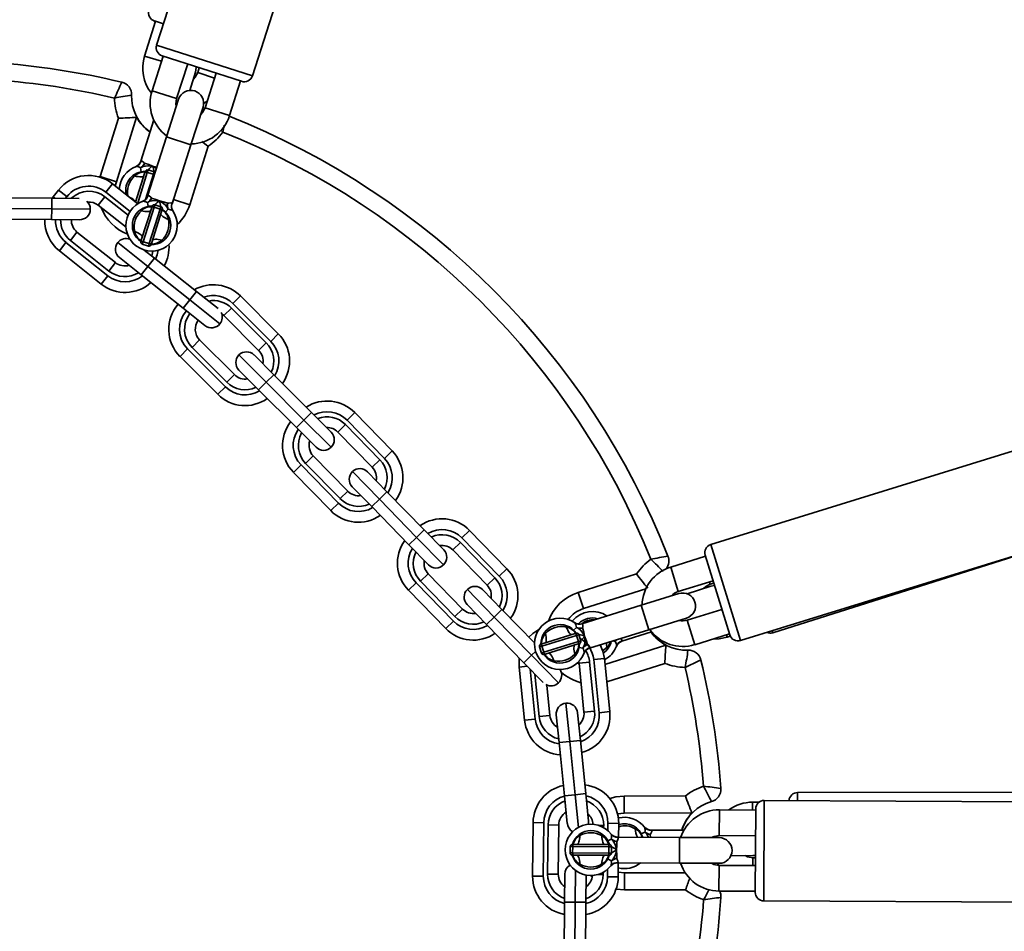
# Model space of a CAD drawing. Units: millimetres. Extents: x -7787 to 5608, y -3372 to 15471.
# Drawn here: x 2535 to 2765, y 6221 to 6434 of the extents above; entities that cross this region are included whole.
import ezdxf

# ---------------------------------------------------------------- set-up
doc = ezdxf.new("R2010")
doc.units = ezdxf.units.MM
doc.layers.add('Toestel 2D', color=7, linetype='Continuous', lineweight=20)

# ---------------------------------------------------------------- blocks, each defined once
blk = doc.blocks.new('SPK-16585')
at = {"layer": 'Toestel 2D', "linetype": 'Continuous', "lineweight": 35}
for p, q in [((2590.56, 6502.71), (2566.74, 6428.44)), ((2589.12, 6421.26), (2612.94, 6495.54)), ((2566.47, 6433.99), (2563.92, 6425.88)), ((2568.33, 6433.41), (2566.23, 6434.07)), ((2566.74, 6428.44), (2589.12, 6421.26)), ((2567.88, 6424.64), (2563.92, 6425.88)), ((2568.27, 6425.85), (2565.68, 6417.75)), ((2586.6, 6419.97), (2568.03, 6425.92)), ((2571.39, 6415.92), (2573.99, 6424.02)), ((2574.5, 6417.84), (2575.85, 6422.14)), ((2576.69, 6423.15), (2576.33, 6421.99)), ((2576.33, 6421.99), (2580.29, 6420.74)), ((2580.65, 6421.88), (2578.06, 6413.78)), ((2583.77, 6411.95), (2586.36, 6420.05)), ((2571.39, 6415.92), (2565.68, 6417.75)), ((2571.87, 6415.77), (2569.04, 6406.96)), ((2577.72, 6414.8), (2578.55, 6415.34)), ((2574.75, 6405.13), (2577.58, 6413.94)), ((2578.06, 6413.78), (2583.77, 6411.95)), ((2553.53, 6397.7), (2557.82, 6411.34)), ((2562.06, 6411.6), (2557.32, 6396.51)), ((2566.05, 6410.97), (2563.01, 6401.27)), ((2569.04, 6406.96), (2564.61, 6393.15)), ((2569.04, 6406.96), (2574.75, 6405.13)), ((2570.33, 6391.32), (2574.75, 6405.13)), ((2578.75, 6404.77), (2574.46, 6391.13)), ((2561.91, 6400.04), (2561.83, 6400.01)), ((2561.83, 6391.69), (2564.01, 6398.63)), ((2564.55, 6398.69), (2562.23, 6391.27)), ((2563.57, 6400.05), (2562.99, 6399.74)), ((2563.16, 6398.84), (2562.99, 6399.74)), ((2564.01, 6398.63), (2564.1, 6398.91)), ((2564.13, 6392.34), (2565.99, 6398.24)), ((2564.73, 6399.24), (2564.55, 6398.69)), ((2565.99, 6398.24), (2564.55, 6398.69)), ((2566.16, 6398.79), (2564.73, 6399.24)), ((2565.8, 6400.14), (2566.78, 6399.92)), ((2565.99, 6398.24), (2566.16, 6398.79)), ((2553.53, 6397.7), (2557.32, 6396.51)), ((2554.89, 6394.05), (2556.44, 6396.01)), ((2556.44, 6396.01), (2562.32, 6391.33)), ((2557.32, 6396.51), (2557.08, 6395.5)), ((2570.68, 6392.32), (2572.13, 6396.95)), ((2542.55, 6393), (2543.8, 6394.56)), ((2545.75, 6393.01), (2543.8, 6394.56)), ((2560.53, 6389.56), (2554.89, 6394.05)), ((2529.74, 6392.77), (2542.24, 6392.66)), ((2542.22, 6390.16), (2542.24, 6392.66)), ((2542.24, 6392.66), (2548.62, 6392.6)), ((2542.3, 6392.66), (2542.55, 6393)), ((2542.98, 6392.65), (2542.55, 6393)), ((2545.75, 6393.01), (2545.45, 6392.63)), ((2554.66, 6392.96), (2553.1, 6391)), ((2559.58, 6385.85), (2553.1, 6391)), ((2554.66, 6392.96), (2560.05, 6388.67)), ((2563.51, 6391.92), (2563.43, 6391.89)), ((2565.17, 6391.92), (2564.59, 6391.61)), ((2564.75, 6390.71), (2564.59, 6391.61)), ((2566.32, 6391.1), (2566.14, 6390.56)), ((2567.75, 6390.65), (2566.32, 6391.1)), ((2570.29, 6391.41), (2570.32, 6391.32)), ((2570.44, 6391.68), (2570.68, 6392.32)), ((2574.46, 6391.13), (2570.68, 6392.32)), ((2542.22, 6390.16), (2529.72, 6390.27)), ((2542.19, 6387.66), (2542.22, 6390.16)), ((2551.22, 6390.08), (2542.22, 6390.16)), ((2563.14, 6382.83), (2565.6, 6390.51)), ((2566.14, 6390.56), (2563.55, 6382.47)), ((2564.98, 6382.02), (2567.57, 6390.1)), ((2567.98, 6389.74), (2565.52, 6382.07)), ((2565.6, 6390.51), (2565.69, 6390.78)), ((2567.57, 6390.1), (2566.14, 6390.56)), ((2567.57, 6390.1), (2567.75, 6390.65)), ((2568.07, 6390.02), (2567.98, 6389.74)), ((2568.79, 6389.42), (2569.45, 6390.05)), ((2569.45, 6390.05), (2569.15, 6390.65)), ((2570.54, 6389.63), (2570.51, 6389.68)), ((2542.19, 6387.66), (2529.69, 6387.77)), ((2548.69, 6387.6), (2542.19, 6387.66)), ((2548.12, 6384.74), (2546.57, 6382.78)), ((2548.12, 6384.74), (2557.12, 6377.58)), ((2544, 6380.35), (2545.55, 6382.31)), ((2545.55, 6382.31), (2555.34, 6374.53)), ((2555.57, 6375.62), (2546.57, 6382.78)), ((2564.7, 6376.67), (2557.66, 6382.27)), ((2563.05, 6382.55), (2563.14, 6382.83)), ((2563.55, 6382.47), (2563.38, 6381.93)), ((2563.38, 6381.93), (2564.8, 6381.47)), ((2564.98, 6382.02), (2563.55, 6382.47)), ((2564.8, 6381.47), (2564.98, 6382.02)), ((2565.52, 6382.07), (2565.43, 6381.79)), ((2553.78, 6372.57), (2544, 6380.35)), ((2563.86, 6380.53), (2566.26, 6378.62)), ((2557.12, 6377.58), (2555.57, 6375.62)), ((2563.15, 6374.71), (2558.06, 6378.76)), ((2564.7, 6376.67), (2566.26, 6378.62)), ((2566.26, 6378.62), (2576.04, 6370.85)), ((2563.15, 6374.71), (2564.7, 6376.67)), ((2574.49, 6368.89), (2564.7, 6376.67)), ((2553.78, 6372.57), (2555.34, 6374.53)), ((2572.93, 6366.93), (2563.15, 6374.71)), ((2574.49, 6368.89), (2576.04, 6370.85)), ((2576.04, 6370.85), (2581.09, 6366.83)), ((2572.93, 6366.93), (2574.49, 6368.89)), ((2581.53, 6363.29), (2574.49, 6368.89)), ((2584.58, 6368.02), (2586.35, 6369.79)), ((2593.41, 6359.18), (2584.58, 6368.02)), ((2586.35, 6369.79), (2595.18, 6360.95)), ((2578.02, 6362.89), (2572.93, 6366.93)), ((2584.22, 6366.96), (2582.45, 6365.2)), ((2584.22, 6366.96), (2592.35, 6358.83)), ((2582.45, 6365.2), (2581.95, 6365.61)), ((2590.58, 6357.06), (2582.45, 6365.2)), ((2576.79, 6359.54), (2575.03, 6357.78)), ((2576.79, 6359.54), (2584.92, 6351.41)), ((2592.35, 6358.83), (2590.58, 6357.06)), ((2593.41, 6359.18), (2595.18, 6360.95)), ((2572.2, 6355.66), (2573.96, 6357.42)), ((2573.96, 6357.42), (2582.8, 6348.58)), ((2583.15, 6349.64), (2575.03, 6357.78)), ((2581.03, 6346.81), (2572.2, 6355.66)), ((2592.34, 6349.64), (2585.98, 6356)), ((2589.52, 6356), (2594.11, 6351.4)), ((2590.58, 6347.87), (2585.98, 6352.47)), ((2584.92, 6351.41), (2583.15, 6349.64)), ((2590.58, 6347.87), (2592.34, 6349.64)), ((2592.34, 6349.64), (2594.11, 6351.4)), ((2601.18, 6340.79), (2592.34, 6349.64)), ((2594.11, 6351.4), (2602.95, 6342.56)), ((2581.03, 6346.81), (2582.8, 6348.58)), ((2599.41, 6339.02), (2590.58, 6347.87)), ((2599.41, 6339.02), (2601.18, 6340.79)), ((2601.18, 6340.79), (2602.95, 6342.56)), ((2607.54, 6334.42), (2601.18, 6340.79)), ((2602.95, 6342.56), (2607.54, 6337.96)), ((2611.24, 6340.79), (2613.03, 6342.54)), ((2619.97, 6331.84), (2611.24, 6340.79)), ((2613.03, 6342.54), (2621.76, 6333.59)), ((2604, 6334.43), (2599.41, 6339.02)), ((2610.87, 6339.73), (2609.08, 6337.99)), ((2610.87, 6339.73), (2618.9, 6331.5)), ((2617.11, 6329.76), (2609.08, 6337.99)), ((2619.97, 6331.84), (2621.76, 6333.59)), ((2770.76, 6334.79), (2696.25, 6311.7)), ((2603.36, 6332.4), (2601.57, 6330.66)), ((2603.36, 6332.4), (2611.39, 6324.17)), ((2618.9, 6331.5), (2617.11, 6329.76)), ((2598.71, 6328.57), (2600.5, 6330.32)), ((2600.5, 6330.32), (2609.23, 6321.37)), ((2609.6, 6322.43), (2601.57, 6330.66)), ((2607.44, 6319.62), (2598.71, 6328.57)), ((2618.79, 6322.31), (2612.5, 6328.75)), ((2616.04, 6328.71), (2620.58, 6324.05)), ((2617, 6320.56), (2612.46, 6325.22)), ((2611.39, 6324.17), (2609.6, 6322.43)), ((2617, 6320.56), (2618.79, 6322.31)), ((2618.79, 6322.31), (2620.58, 6324.05)), ((2627.51, 6313.36), (2618.79, 6322.31)), ((2620.58, 6324.05), (2629.3, 6315.11)), ((2607.44, 6319.62), (2609.23, 6321.37)), ((2625.72, 6311.61), (2617, 6320.56)), ((2627.51, 6313.36), (2629.3, 6315.11)), ((2629.3, 6315.11), (2633.84, 6310.45)), ((2625.72, 6311.61), (2627.51, 6313.36)), ((2633.8, 6306.92), (2627.51, 6313.36)), ((2638.1, 6313.24), (2639.89, 6314.99)), ((2646.83, 6304.29), (2638.1, 6313.24)), ((2639.89, 6314.99), (2648.62, 6306.04)), ((2710.76, 6291.07), (2785.12, 6314.61)), ((2630.26, 6306.96), (2625.72, 6311.61)), ((2637.74, 6312.19), (2635.95, 6310.44)), ((2643.98, 6302.21), (2635.95, 6310.44)), ((2637.74, 6312.19), (2645.77, 6303.95)), ((2696.25, 6311.7), (2703.21, 6289.25)), ((2703.21, 6289.25), (2777.72, 6312.34)), ((2695.01, 6308.96), (2686.89, 6306.44)), ((2700.71, 6290.57), (2694.94, 6309.2)), ((2646.83, 6304.29), (2648.62, 6306.04)), ((2688.67, 6300.71), (2686.89, 6306.44)), ((2630.22, 6304.86), (2628.43, 6303.11)), ((2630.22, 6304.86), (2638.25, 6296.62)), ((2645.77, 6303.95), (2643.98, 6302.21)), ((2665.29, 6300.51), (2678.92, 6304.82)), ((2625.57, 6301.03), (2627.36, 6302.77)), ((2627.36, 6302.77), (2636.09, 6293.82)), ((2636.46, 6294.88), (2628.43, 6303.11)), ((2681.08, 6301.34), (2666.49, 6296.72)), ((2688.67, 6300.71), (2696.79, 6303.23)), ((2696.29, 6301.96), (2690.71, 6300.19)), ((2696.14, 6302.44), (2695.97, 6302.97)), ((2696.14, 6302.44), (2696.95, 6302.7)), ((2697.13, 6302.1), (2696.29, 6301.96)), ((2634.3, 6292.08), (2625.57, 6301.03)), ((2645.65, 6294.76), (2639.37, 6301.21)), ((2642.9, 6301.16), (2647.44, 6296.51)), ((2665.29, 6300.51), (2666.49, 6296.72)), ((2688.82, 6300.23), (2679.98, 6297.49)), ((2638.25, 6296.62), (2636.46, 6294.88)), ((2643.86, 6293.02), (2639.32, 6297.67)), ((2679.98, 6297.49), (2666.13, 6293.2)), ((2679.98, 6297.49), (2681.76, 6291.76)), ((2643.86, 6293.02), (2645.65, 6294.76)), ((2645.65, 6294.76), (2647.44, 6296.51)), ((2654.38, 6285.81), (2645.65, 6294.76)), ((2647.44, 6296.51), (2655.05, 6288.7)), ((2671.93, 6295.04), (2671.97, 6295.01)), ((2671.96, 6295.02), (2671.94, 6295.03)), ((2681.76, 6291.76), (2690.59, 6294.5)), ((2698.86, 6296.54), (2690.74, 6294.02)), ((2698.64, 6296.47), (2698.84, 6296.59)), ((2634.3, 6292.08), (2636.09, 6293.82)), ((2652.59, 6284.07), (2643.86, 6293.02)), ((2664.21, 6291.69), (2664.85, 6292.34)), ((2664.49, 6293.4), (2664.42, 6293.45)), ((2665.44, 6292.04), (2664.85, 6292.34)), ((2689.1, 6294.04), (2689.14, 6293.91)), ((2690.74, 6294.02), (2692.52, 6288.29)), ((2664.88, 6290.46), (2656.77, 6287.95)), ((2656.83, 6288.49), (2664.53, 6290.87)), ((2664.53, 6290.87), (2664.8, 6290.96)), ((2665.43, 6290.63), (2664.88, 6290.46)), ((2665.32, 6289.03), (2664.88, 6290.46)), ((2665.87, 6289.2), (2665.43, 6290.63)), ((2667.9, 6287.47), (2681.76, 6291.76)), ((2675.46, 6289.08), (2682.41, 6291.28)), ((2692.52, 6288.29), (2700.63, 6290.81)), ((2699.9, 6290.58), (2700.07, 6290.05)), ((2700.07, 6290.05), (2700.82, 6290.28)), ((2710.61, 6291.54), (2710.76, 6291.07)), ((2656.77, 6287.95), (2656.22, 6287.78)), ((2656.22, 6287.78), (2656.67, 6286.34)), ((2656.55, 6288.4), (2656.83, 6288.49)), ((2657.22, 6286.51), (2656.77, 6287.95)), ((2657.22, 6286.51), (2665.32, 6289.03)), ((2665.27, 6288.49), (2657.57, 6286.1)), ((2665.54, 6288.57), (2665.27, 6288.49)), ((2665.32, 6289.03), (2665.87, 6289.2)), ((2665.47, 6287.63), (2666.37, 6287.46)), ((2666.37, 6287.46), (2666.68, 6288.04)), ((2667.96, 6287.55), (2667.9, 6287.47)), ((2671.52, 6283.63), (2685.79, 6288.15)), ((2673.36, 6289.16), (2673.92, 6289.06)), ((2673.92, 6289.06), (2674.28, 6289.44)), ((2673.92, 6289.06), (2674.1, 6289.39)), ((2674.21, 6287.92), (2674.23, 6287.98)), ((2675.51, 6289.16), (2675.46, 6289.08)), ((2652.59, 6284.07), (2654.38, 6285.81)), ((2654.38, 6285.81), (2655.31, 6286.72)), ((2660.66, 6279.37), (2654.38, 6285.81)), ((2656.67, 6286.34), (2657.22, 6286.51)), ((2657.57, 6286.1), (2657.29, 6286.01)), ((2666.64, 6286.32), (2666.67, 6286.38)), ((2653.38, 6283.25), (2651.48, 6283.06)), ((2652.74, 6270.62), (2651.48, 6283.06)), ((2657.09, 6279.45), (2652.59, 6284.07)), ((2665.05, 6284.02), (2665.48, 6283.78)), ((2665.46, 6283.98), (2665.4, 6284.35)), ((2665.46, 6283.98), (2667.95, 6284.23)), ((2666.62, 6272.53), (2665.46, 6283.98)), ((2667.95, 6284.23), (2669.11, 6272.79)), ((2671.38, 6285.08), (2668.89, 6284.83)), ((2670.15, 6272.39), (2668.89, 6284.83)), ((2671.38, 6285.08), (2672.64, 6272.64)), ((2685.54, 6283.91), (2671.93, 6279.6)), ((2654.04, 6282.58), (2655.23, 6270.87)), ((2656.18, 6271.47), (2655.16, 6281.43)), ((2657.94, 6278.86), (2658.66, 6271.73)), ((2663.3, 6265.66), (2662.39, 6274.62)), ((2656.18, 6271.47), (2658.66, 6271.73)), ((2660.81, 6265.41), (2660.16, 6271.88)), ((2665.13, 6272.38), (2665.79, 6265.92)), ((2666.62, 6272.53), (2669.11, 6272.79)), ((2672.64, 6272.64), (2670.15, 6272.39)), ((2655.23, 6270.87), (2652.74, 6270.62)), ((2663.3, 6265.66), (2660.81, 6265.41)), ((2662.08, 6252.97), (2660.81, 6265.41)), ((2665.79, 6265.92), (2663.3, 6265.66)), ((2664.56, 6253.23), (2663.3, 6265.66)), ((2665.79, 6265.92), (2667.05, 6253.48)), ((2664.56, 6253.23), (2662.08, 6252.97)), ((2662.73, 6246.51), (2662.08, 6252.97)), ((2667.05, 6253.48), (2664.56, 6253.23)), ((2665.34, 6245.6), (2664.56, 6253.23)), ((2667.05, 6253.48), (2667.71, 6247.01)), ((2676.04, 6252.91), (2690.34, 6252.93)), ((2676.04, 6252.91), (2676.05, 6248.95)), ((2794.54, 6253.83), (2716.54, 6253.74)), ((2716.54, 6253.74), (2716.55, 6251.85)), ((2707.55, 6251.48), (2706.05, 6251.48)), ((2706.05, 6251.48), (2706.05, 6249.65)), ((2708.77, 6251.89), (2708.66, 6228.39)), ((2786.77, 6251.51), (2708.77, 6251.89)), ((2691.86, 6248.96), (2676.05, 6248.95)), ((2698.26, 6249.69), (2698.23, 6243.69)), ((2706.76, 6249.65), (2698.26, 6249.69)), ((2706.67, 6230.4), (2706.76, 6249.9)), ((2654.62, 6234.2), (2654.73, 6246.7)), ((2654.73, 6246.7), (2657.23, 6246.67)), ((2657.23, 6246.67), (2657.12, 6234.17)), ((2658.12, 6234.66), (2658.23, 6246.16)), ((2660.73, 6246.14), (2658.23, 6246.16)), ((2660.73, 6246.14), (2660.62, 6234.64)), ((2671.23, 6246.04), (2670.03, 6246.06)), ((2671.23, 6246.04), (2671.22, 6245.53)), ((2672.22, 6244.81), (2672.23, 6246.54)), ((2672.23, 6246.54), (2674.73, 6246.51)), ((2674.73, 6246.51), (2674.7, 6243.31)), ((2672.98, 6243.99), (2672.93, 6244.06)), ((2680.02, 6244.07), (2680.83, 6244.5)), ((2680.8, 6245.62), (2680.74, 6245.69)), ((2681.3, 6244.04), (2680.83, 6244.5)), ((2682.13, 6243.95), (2682.15, 6243.27)), ((2690, 6244.96), (2682.3, 6244.95)), ((2698.23, 6243.69), (2706.73, 6243.65)), ((2663.9, 6241.61), (2664.19, 6241.61)), ((2664.19, 6241.61), (2672.25, 6241.57)), ((2672.2, 6242.44), (2673.01, 6242.87)), ((2672.25, 6241.57), (2672.54, 6241.57)), ((2673.47, 6242.4), (2673.01, 6242.87)), ((2688.98, 6243.24), (2674.48, 6243.31)), ((2688.98, 6243.24), (2688.95, 6237.24)), ((2698.23, 6243.19), (2688.98, 6243.24)), ((2696.81, 6243.39), (2696.81, 6243.2)), ((2663.4, 6241.11), (2663.39, 6239.61)), ((2663.39, 6239.61), (2663.97, 6239.61)), ((2663.98, 6241.11), (2663.4, 6241.11)), ((2664.18, 6239.11), (2663.89, 6239.11)), ((2663.97, 6239.61), (2663.98, 6241.11)), ((2663.97, 6239.61), (2672.46, 6239.57)), ((2672.46, 6241.07), (2663.98, 6241.11)), ((2672.24, 6239.07), (2664.18, 6239.11)), ((2672.46, 6239.57), (2672.46, 6241.07)), ((2673.04, 6241.06), (2672.46, 6241.07)), ((2672.46, 6239.57), (2673.03, 6239.56)), ((2673.03, 6239.56), (2673.04, 6241.06)), ((2672.18, 6238.2), (2672.98, 6237.76)), ((2672.53, 6239.07), (2672.24, 6239.07)), ((2672.98, 6237.76), (2673.46, 6238.22)), ((2674.53, 6237.37), (2674.45, 6237.31)), ((2674.45, 6237.31), (2688.95, 6237.24)), ((2674.65, 6237.31), (2674.62, 6234.01)), ((2688.95, 6237.24), (2698.2, 6237.19)), ((2700.96, 6238.97), (2706.06, 6238.98)), ((2706.06, 6238.98), (2706.71, 6239.05)), ((2706.71, 6238.48), (2706.06, 6238.48)), ((2706.06, 6236.65), (2706.06, 6238.48)), ((2660.62, 6234.64), (2658.12, 6234.66)), ((2662.06, 6228.13), (2662.12, 6234.63)), ((2664.56, 6228.1), (2664.63, 6235.53)), ((2671.12, 6234.55), (2669.83, 6234.56)), ((2671.13, 6235.09), (2671.12, 6234.55)), ((2672.12, 6234.04), (2672.13, 6235.79)), ((2672.9, 6236.59), (2672.94, 6236.64)), ((2674.63, 6235.09), (2676.06, 6234.95)), ((2676.06, 6234.95), (2690.29, 6234.96)), ((2676.07, 6230.98), (2676.06, 6234.95)), ((2698.17, 6230.69), (2698.2, 6236.69)), ((2706.7, 6236.65), (2698.2, 6236.69)), ((2654.62, 6234.2), (2657.12, 6234.17)), ((2667.12, 6234.44), (2667.06, 6228.08)), ((2668.56, 6233.94), (2668.16, 6234.34)), ((2672.12, 6234.04), (2674.62, 6234.01)), ((2676.07, 6230.98), (2674.12, 6231.15)), ((2690.37, 6230.99), (2676.07, 6230.98)), ((2698.17, 6230.69), (2706.67, 6230.65)), ((2661.95, 6215.63), (2662.06, 6228.13)), ((2662.06, 6228.13), (2664.56, 6228.1)), ((2664.45, 6215.61), (2664.56, 6228.1)), ((2664.56, 6228.1), (2667.06, 6228.08)), ((2667.06, 6228.08), (2666.95, 6215.58)), ((2708.66, 6228.39), (2786.66, 6228.01))]:
    blk.add_line(p, q, dxfattribs=at)
at = {"layer": 'Toestel 2D', "linetype": 'Continuous', "lineweight": 35, "flags": 128}
for points in [[(2575.85, 6422.14), (2575.98, 6423.17), (2575.97, 6423.38)], [(2576.33, 6421.99), (2575.77, 6420.91), (2575.31, 6420.42)], [(2571.32, 6414.05), (2571.23, 6414.72), (2571.39, 6415.92)], [(2578.06, 6413.78), (2577.49, 6412.71), (2577.03, 6412.22)], [(2581.76, 6408.55), (2582.19, 6408.11), (2582.2, 6408.1)], [(2577.3, 6405.88), (2578.28, 6405.12), (2578.74, 6404.78), (2578.75, 6404.77)], [(2563.01, 6401.27), (2563.01, 6401.27), (2563.02, 6401.28), (2563.09, 6401.33)], [(2563.09, 6401.33), (2563.3, 6401.34), (2563.37, 6401.31), (2563.76, 6400.99), (2563.91, 6400.81)], [(2563.57, 6400.05), (2563.75, 6400.4), (2563.91, 6400.81)], [(2563.91, 6400.81), (2564.92, 6400.52), (2565.8, 6400.14)], [(2563.78, 6397.88), (2563.71, 6397.78), (2563.57, 6397.71), (2563.36, 6397.66), (2563.1, 6397.64), (2562.78, 6397.65), (2562.41, 6397.69), (2562.01, 6397.75), (2561.58, 6397.84)], [(2564.01, 6398.63), (2564.04, 6398.67), (2564.07, 6398.7), (2564.13, 6398.72), (2564.2, 6398.73), (2564.28, 6398.74), (2564.37, 6398.73), (2564.46, 6398.71), (2564.55, 6398.69)], [(2566.68, 6399.6), (2566.62, 6399.65), (2565.8, 6400.14)], [(2564.62, 6393.15), (2564.61, 6393.15), (2564.62, 6393.15), (2564.69, 6393.21)], [(2564.69, 6393.21), (2564.9, 6393.22), (2564.97, 6393.19), (2565.36, 6392.86), (2565.51, 6392.68)], [(2565.17, 6391.92), (2565.35, 6392.27), (2565.51, 6392.68)], [(2565.51, 6392.68), (2566.52, 6392.38), (2567.39, 6392)], [(2567.39, 6392), (2568.56, 6391.73), (2569.32, 6391.46)], [(2569.15, 6390.65), (2569.21, 6391.09), (2569.32, 6391.46)], [(2569.32, 6391.46), (2569.55, 6391.51), (2570.05, 6391.56), (2570.27, 6391.46), (2570.29, 6391.41)], [(2565.36, 6389.76), (2565.29, 6389.66), (2565.15, 6389.58), (2564.95, 6389.54), (2564.68, 6389.52), (2564.36, 6389.53), (2564, 6389.57), (2563.59, 6389.63), (2563.16, 6389.73)], [(2565.6, 6390.51), (2565.62, 6390.54), (2565.66, 6390.57), (2565.72, 6390.59), (2565.79, 6390.6), (2565.87, 6390.61), (2565.96, 6390.6), (2566.05, 6390.58), (2566.14, 6390.56)], [(2567.57, 6390.1), (2567.66, 6390.06), (2567.75, 6390.02), (2567.83, 6389.98), (2567.89, 6389.93), (2567.94, 6389.88), (2567.97, 6389.83), (2567.99, 6389.78), (2567.98, 6389.74)], [(2569.51, 6387.69), (2569.11, 6387.86), (2568.74, 6388.05), (2568.42, 6388.23), (2568.16, 6388.4), (2567.95, 6388.57), (2567.81, 6388.73), (2567.74, 6388.87), (2567.74, 6388.99)], [(2563.38, 6383.58), (2563.38, 6383.7), (2563.31, 6383.84), (2563.17, 6384), (2562.96, 6384.17), (2562.7, 6384.34), (2562.38, 6384.53), (2562.01, 6384.71), (2561.61, 6384.88)], [(2563.14, 6382.83), (2563.14, 6382.79), (2563.15, 6382.74), (2563.18, 6382.69), (2563.23, 6382.64), (2563.3, 6382.59), (2563.37, 6382.55), (2563.46, 6382.51), (2563.55, 6382.47)], [(2564.98, 6382.02), (2565.07, 6381.99), (2565.17, 6381.97), (2565.26, 6381.96), (2565.34, 6381.97), (2565.4, 6381.98), (2565.46, 6382), (2565.5, 6382.03), (2565.52, 6382.07)], [(2567.96, 6382.85), (2567.53, 6382.94), (2567.13, 6383), (2566.76, 6383.04), (2566.44, 6383.05), (2566.18, 6383.03), (2565.97, 6382.99), (2565.83, 6382.91), (2565.76, 6382.82)], [(2565.87, 6380.29), (2565.69, 6379.45), (2565.6, 6379.15)], [(2566.51, 6378.42), (2566.88, 6379.39), (2567.09, 6380.48)], [(2694.57, 6301.42), (2695.07, 6301.88), (2696.14, 6302.44)], [(2687.77, 6300.29), (2687.73, 6299.92), (2687.73, 6299.9)], [(2663.78, 6290.64), (2663.66, 6290.64), (2663.51, 6290.71), (2663.36, 6290.85), (2663.19, 6291.06), (2663.02, 6291.33), (2662.84, 6291.65), (2662.66, 6292.02), (2662.49, 6292.42)], [(2665.44, 6292.04), (2665.83, 6292.09), (2666.26, 6292.2)], [(2666.13, 6293.2), (2666.13, 6293.2), (2666.14, 6293.2), (2666.22, 6293.17)], [(2666.22, 6293.17), (2666.35, 6293), (2666.37, 6292.93), (2666.32, 6292.42), (2666.26, 6292.2)], [(2666.26, 6292.2), (2666.59, 6291.2), (2666.78, 6290.26)], [(2653.77, 6290.02), (2654.7, 6290.91), (2656.07, 6291.84)], [(2657.58, 6288.72), (2657.68, 6288.79), (2657.75, 6288.93), (2657.8, 6289.13), (2657.82, 6289.4), (2657.82, 6289.72), (2657.78, 6290.08), (2657.72, 6290.49), (2657.63, 6290.92)], [(2664.53, 6290.87), (2664.57, 6290.88), (2664.62, 6290.86), (2664.67, 6290.83), (2664.72, 6290.78), (2664.76, 6290.71), (2664.81, 6290.64), (2664.85, 6290.55), (2664.88, 6290.46)], [(2666.78, 6290.26), (2667.23, 6289.15), (2667.44, 6288.37)], [(2675.24, 6289.74), (2675.5, 6289.44), (2675.54, 6289.21), (2675.51, 6289.16)], [(2696.78, 6289.61), (2698.24, 6289.66), (2700.07, 6290.05)], [(2656.83, 6288.49), (2656.79, 6288.46), (2656.76, 6288.43), (2656.74, 6288.37), (2656.73, 6288.3), (2656.72, 6288.22), (2656.73, 6288.13), (2656.75, 6288.04), (2656.77, 6287.95)], [(2664.46, 6286.06), (2664.38, 6286.49), (2664.31, 6286.89), (2664.28, 6287.25), (2664.27, 6287.57), (2664.29, 6287.84), (2664.34, 6288.04), (2664.42, 6288.18), (2664.52, 6288.25)], [(2665.32, 6289.03), (2665.35, 6288.93), (2665.36, 6288.84), (2665.37, 6288.75), (2665.37, 6288.67), (2665.36, 6288.6), (2665.33, 6288.55), (2665.31, 6288.51), (2665.27, 6288.49)], [(2666.68, 6288.04), (2667.08, 6288.25), (2667.44, 6288.37)], [(2667.44, 6288.37), (2667.62, 6288.22), (2667.94, 6287.83), (2667.98, 6287.6), (2667.96, 6287.55)], [(2670.44, 6288.26), (2671.03, 6286.81), (2671.38, 6285.08)], [(2672.03, 6287.64), (2671.99, 6287.6), (2670.88, 6286.74)], [(2651.48, 6283.06), (2651.47, 6284.82), (2651.51, 6285.17)], [(2657.22, 6286.51), (2657.25, 6286.42), (2657.29, 6286.34), (2657.33, 6286.26), (2657.38, 6286.19), (2657.43, 6286.14), (2657.48, 6286.11), (2657.53, 6286.1), (2657.57, 6286.1)], [(2659.61, 6284.55), (2659.43, 6284.95), (2659.26, 6285.32), (2659.08, 6285.64), (2658.9, 6285.91), (2658.74, 6286.12), (2658.58, 6286.26), (2658.44, 6286.33), (2658.32, 6286.33)], [(2672.64, 6252.37), (2674.03, 6252.72), (2676.04, 6252.91)], [(2676.05, 6248.95), (2674.49, 6248.77), (2674.47, 6248.76)], [(2667.71, 6247.01), (2667.71, 6246.52), (2667.68, 6246.31)], [(2664.98, 6241.6), (2665.1, 6241.64), (2665.21, 6241.75), (2665.32, 6241.93), (2665.42, 6242.18), (2665.51, 6242.48), (2665.58, 6242.84), (2665.64, 6243.25), (2665.69, 6243.68)], [(2681.3, 6244.04), (2681.69, 6243.98), (2682.13, 6243.95)], [(2681.7, 6243.27), (2681.58, 6243.56), (2681.3, 6244.04)], [(2682.38, 6244.89), (2682.46, 6244.7), (2682.45, 6244.62), (2682.25, 6244.15), (2682.13, 6243.95)], [(2682.3, 6244.95), (2682.3, 6244.95), (2682.31, 6244.95), (2682.38, 6244.89)], [(2696.43, 6243.2), (2697.04, 6243.48), (2698.23, 6243.69)], [(2664.19, 6241.61), (2664.15, 6241.6), (2664.11, 6241.57), (2664.07, 6241.52), (2664.04, 6241.46), (2664.01, 6241.39), (2663.99, 6241.3), (2663.98, 6241.21), (2663.98, 6241.11)], [(2671.47, 6241.57), (2671.35, 6241.61), (2671.24, 6241.72), (2671.13, 6241.9), (2671.04, 6242.15), (2670.95, 6242.46), (2670.88, 6242.82), (2670.82, 6243.22), (2670.78, 6243.66)], [(2672.25, 6241.57), (2672.3, 6241.56), (2672.34, 6241.53), (2672.37, 6241.48), (2672.4, 6241.42), (2672.43, 6241.34), (2672.45, 6241.26), (2672.46, 6241.16), (2672.46, 6241.07)], [(2673.47, 6242.4), (2673.86, 6242.34), (2674.3, 6242.31)], [(2674.3, 6242.31), (2674.32, 6241.26), (2674.22, 6240.31)], [(2674.56, 6243.25), (2674.63, 6243.05), (2674.62, 6242.97), (2674.43, 6242.51), (2674.3, 6242.31)], [(2674.48, 6243.3), (2674.48, 6243.31), (2674.49, 6243.3), (2674.56, 6243.25)], [(2663.97, 6239.61), (2663.97, 6239.51), (2663.99, 6239.42), (2664, 6239.33), (2664.03, 6239.25), (2664.06, 6239.19), (2664.1, 6239.15), (2664.14, 6239.12), (2664.18, 6239.11)], [(2665.66, 6237.02), (2665.62, 6237.45), (2665.56, 6237.86), (2665.48, 6238.22), (2665.4, 6238.52), (2665.3, 6238.77), (2665.19, 6238.95), (2665.08, 6239.07), (2664.97, 6239.1)], [(2670.74, 6236.99), (2670.79, 6237.43), (2670.85, 6237.83), (2670.93, 6238.19), (2671.02, 6238.5), (2671.12, 6238.74), (2671.23, 6238.92), (2671.34, 6239.03), (2671.45, 6239.07)], [(2672.46, 6239.57), (2672.45, 6239.47), (2672.44, 6239.37), (2672.42, 6239.29), (2672.39, 6239.21), (2672.36, 6239.15), (2672.32, 6239.1), (2672.28, 6239.08), (2672.24, 6239.07)], [(2674.22, 6240.31), (2674.31, 6239.11), (2674.28, 6238.3)], [(2673.46, 6238.22), (2673.89, 6238.3), (2674.28, 6238.3)], [(2674.28, 6238.3), (2674.4, 6238.11), (2674.6, 6237.64), (2674.57, 6237.41), (2674.53, 6237.37)], [(2698.2, 6236.69), (2697, 6236.91), (2696.4, 6237.2)], [(2697.85, 6237.19), (2698.16, 6236.69), (2698.16, 6236.69)], [(2706.06, 6238.48), (2704.86, 6238.69), (2704.26, 6238.98)]]:
    blk.add_lwpolyline(points, dxfattribs=at)
at = {"layer": 'Toestel 2D', "linetype": 'Continuous', "lineweight": 35}
for centre, radius, start, end in [((2566.83, 6435.97), 2, 162.5642, 252.5642), ((2568.65, 6427.83), 2, 162.2191, 252.2191), ((2572.99, 6423.04), 9.5, 162.5642, 218.0929), ((2516.06, 6241.77), 183, 76.5582, 86.0702), ((2587.21, 6421.87), 2, 252.2191, 342.2191), ((2516.06, 6241.77), 179, 76.8124, 85.8159), ((2759.83, 6325.09), 222.38, 154.8077, 155.8589), ((2557.9, 6416.84), 3, 357.8953, 76.5582), ((2566.11, 6373.91), 43.13, 96.9359, 102.3316), ((2570.89, 6416.36), 10, 177.8953, 235.1066), ((2574.72, 6414.85), 9.5, 162.2191, 233.8106), ((2574.72, 6414.85), 3, 342.2191, 162.2191), ((2570.89, 6416.36), 14, 181.2781, 200.9845), ((2574.72, 6414.85), 9.5, 270.6276, 342.2191), ((2516.06, 6241.77), 183, 21.5582, 68.3006), ((2555.88, 6478.72), 67.41, 271.6483, 275.2596), ((2570.89, 6416.36), 10.03, 208.3125, 235.1629), ((2410.08, 6440.79), 175.19, 349.2441, 349.7727), ((2570.89, 6416.36), 14, 304.1439, 323.8502), ((2516.06, 6241.77), 179, 21.8124, 68.3159), ((2561.1, 6401.87), 2, 291.2964, 342.6237), ((2561.24, 6401.84), 1.92, 290.5887, 344.6856), ((2561.26, 6402.14), 2.97, 305.8325, 333.293), ((2564.89, 6395.12), 5.1, 79.7702, 104.9484), ((2550.84, 6388.96), 9, 51.5198, 141.5198), ((2564, 6394.41), 6, 110.3254, 176.6792), ((2564, 6394.41), 4.5, 88.6922, 191.6769), ((2563.92, 6395.41), 3.37, 86.6279, 133.8215), ((2561.94, 6398.08), 1.96, 57.6435, 90.8811), ((2564.58, 6398.76), 0.5, 72.5642, 162.5642), ((2566.98, 6397.81), 2.61, 117.043, 147.4351), ((2554.59, 6396.72), 11.72, 10.2375, 16.9803), ((2565.67, 6397.23), 1.06, 59.4889, 72.9013), ((2566.01, 6398.31), 0.5, 42.6627, 72.5642), ((2565.01, 6394.1), 5.07, 132.4632, 192.6652), ((2550.84, 6388.96), 6.5, 51.5198, 141.5198), ((2550.92, 6388.26), 6, 51.5198, 133.4135), ((2548.72, 6390.1), 2.5, 359.4779, 47.1639), ((2550.92, 6388.26), 3.5, 51.5198, 95.2755), ((2565.56, 6386.29), 6, 109.9804, 34.4579), ((2559.88, 6390.67), 2.22, 28.1677, 74.8719), ((2562.71, 6393.76), 2, 290.9513, 342.2787), ((2562.85, 6393.72), 1.92, 290.2436, 344.3406), ((2563.53, 6389.96), 1.96, 57.2984, 90.536), ((2562.87, 6394.03), 2.97, 305.4875, 332.9479), ((2566.46, 6386.98), 5.1, 79.4252, 104.6034), ((2566.17, 6390.63), 0.5, 72.2191, 162.2191), ((2568.57, 6389.67), 2.61, 116.698, 147.0901), ((2565.06, 6387.13), 5.4, 40.6225, 64.3524), ((2556.17, 6388.64), 11.72, 9.8924, 16.6352), ((2572.26, 6391.02), 2.97, 171.4903, 198.9508), ((2572.09, 6390.76), 1.92, 160.0977, 214.1946), ((2572.23, 6390.71), 2, 162.1432, 213.4986), ((2564, 6394.41), 10.97, 313.5707, 342.5642), ((2548.72, 6390.1), 2.5, 269.4779, 359.4779), ((2564, 6394.41), 10.97, 201.0634, 248.1952), ((2565.56, 6386.29), 4.5, 88.5177, 236.092), ((2566.57, 6385.96), 5.07, 132.1181, 192.3201), ((2565.47, 6387.31), 3.34, 86.9915, 133.6251), ((2567.59, 6390.17), 0.5, 342.2191, 72.2191), ((2566.18, 6387.04), 3.39, 11.0761, 57.0208), ((2565.56, 6386.29), 4.5, 342.2191, 55.9836), ((2569.35, 6388.1), 1.96, 53.9022, 87.1398), ((2549.6, 6387.4), 9, 178.2309, 231.5198), ((2549.6, 6387.4), 6.5, 177.7511, 231.5198), ((2550.3, 6387.48), 6, 178.4353, 231.5198), ((2550.3, 6387.48), 3.5, 177.6903, 231.5198), ((2564.56, 6386.61), 5.07, 312.1181, 12.3201), ((2564.97, 6385.55), 3.42, 191.2035, 237.6439), ((2565.56, 6386.29), 4.5, 268.3467, 342.2191), ((2559.61, 6380.71), 2.5, 141.5198, 231.5198), ((2559.61, 6380.71), 2.5, 68.9372, 141.5198), ((2563.53, 6382.4), 0.5, 162.2191, 252.2191), ((2564.96, 6381.94), 0.5, 252.2191, 342.2191), ((2565.65, 6385.27), 3.34, 266.9915, 313.6251), ((2560.63, 6381.18), 9, 331.1139, 4.2433), ((2559.3, 6380.32), 3.5, 231.5198, 286.6699), ((2559.3, 6380.32), 6, 231.5198, 302.0486), ((2559.38, 6379.62), 9, 231.5198, 311.9257), ((2559.38, 6379.62), 6.5, 231.5198, 308.1774), ((2579.98, 6363.43), 9, 44.9657, 119.6285), ((2579.98, 6363.43), 6.5, 44.9657, 110.4388), ((2579.98, 6362.72), 6, 44.9657, 100.8597), ((2578.56, 6362.02), 9, 139.3386, 224.9657), ((2578.56, 6362.02), 6.5, 138.4989, 224.9657), ((2579.27, 6362.02), 6, 142.4472, 224.9657), ((2579.58, 6364.85), 2.5, 321.5198, 26.0384), ((2579.27, 6362.02), 3.5, 143.1098, 224.9657), ((2579.58, 6364.85), 2.5, 231.5198, 321.5198), ((2588.11, 6354.59), 6, 334.4369, 44.9657), ((2588.81, 6354.59), 6.5, 328.3081, 44.9657), ((2588.81, 6354.59), 9, 324.5598, 44.9657), ((2587.75, 6354.23), 2.5, 44.9657, 134.9657), ((2588.11, 6354.59), 3.5, 349.8156, 44.9657), ((2587.75, 6354.23), 2.5, 134.9657, 224.9657), ((2587.4, 6353.88), 6, 224.9657, 295.4945), ((2587.4, 6353.88), 3.5, 224.9657, 280.1158), ((2587.4, 6353.17), 6.5, 224.9657, 301.6233), ((2587.4, 6353.17), 9, 224.9657, 305.3716), ((2606.59, 6336.25), 9, 44.2796, 122.9047), ((2606.59, 6336.25), 6.5, 44.2796, 118.1485), ((2605.16, 6334.86), 9, 142.1116, 224.2796), ((2606.58, 6335.55), 6, 44.2796, 111.5278), ((2605.16, 6334.86), 6.5, 144.8839, 224.2796), ((2606.58, 6335.55), 3.5, 44.2796, 91.9762), ((2605.86, 6334.85), 6, 150.566, 224.2796), ((2605.86, 6334.85), 3.5, 162.4182, 224.2796), ((2605.77, 6336.19), 2.5, 314.9657, 44.9657), ((2605.77, 6336.19), 2.5, 224.9657, 314.9657), ((2615.31, 6327.3), 9, 323.8736, 44.2796), ((2614.61, 6327.31), 6, 333.7508, 44.2796), ((2615.31, 6327.3), 6.5, 327.6219, 44.2796), ((2614.25, 6326.96), 2.5, 44.2796, 134.2796), ((2614.61, 6327.31), 3.5, 349.1295, 44.2796), ((2614.25, 6326.96), 2.5, 134.2796, 224.2796), ((2613.89, 6326.61), 6, 224.2796, 294.8083), ((2613.89, 6326.61), 3.5, 224.2796, 279.4297), ((2613.88, 6325.91), 9, 224.2796, 304.6855), ((2613.88, 6325.91), 6.5, 224.2796, 300.9372), ((2633.45, 6308.71), 9, 44.2796, 124.6855), ((2633.45, 6308.71), 6.5, 44.2796, 120.9372), ((2633.44, 6308), 6, 44.2796, 114.8083), ((2632.02, 6307.31), 9, 143.8736, 224.2796), ((2632.02, 6307.31), 6.5, 147.6219, 224.2796), ((2633.44, 6308), 3.5, 44.2796, 99.4297), ((2632.05, 6308.71), 2.5, 314.2796, 44.2796), ((2696.85, 6309.79), 2, 107.2191, 197.2191), ((2632.73, 6307.3), 6, 153.7508, 224.2796), ((2690.53, 6296.99), 14, 126.2781, 145.9845), ((2724.14, 6089.87), 222.38, 99.8077, 100.8589), ((2653.01, 6276.56), 43.13, 41.9359, 47.3316), ((2683.46, 6307.91), 3, 321.296, 21.5582), ((2632.73, 6307.3), 3.5, 169.1295, 224.2796), ((2632.05, 6308.71), 2.5, 224.2796, 314.2796), ((2642.18, 6299.76), 9, 323.8736, 44.2796), ((2689.7, 6297.37), 9.5, 107.2191, 178.8106), ((2641.47, 6299.76), 6, 333.7508, 44.2796), ((2642.18, 6299.76), 6.5, 327.6219, 44.2796), ((2733, 6345.06), 67.41, 216.6483, 220.2596), ((2641.11, 6299.42), 2.5, 44.2796, 134.2796), ((2641.47, 6299.76), 3.5, 349.1295, 44.2796), ((2641.11, 6299.42), 2.5, 134.2796, 224.2796), ((2668.6, 6290.05), 10.97, 107.5642, 159.9093), ((2689.7, 6297.37), 3.5, 107.2191, 138.2218), ((2689.7, 6297.37), 3, 287.2191, 107.2191), ((2640.75, 6299.07), 3.5, 224.2796, 279.4297), ((2668.6, 6290.05), 7, 107.5642, 143.8589), ((2640.75, 6299.07), 6, 224.2796, 294.8083), ((2661.05, 6288.49), 6, 54.9804, 339.4579), ((2668.6, 6290.05), 6, 55.3254, 141.6809), ((2668.6, 6290.05), 4.5, 73.454, 135.9369), ((2640.75, 6298.36), 9, 224.2796, 304.6855), ((2640.75, 6298.36), 6.5, 224.2796, 300.9372), ((2661.05, 6288.49), 4.5, 33.3465, 181.0917), ((2661.36, 6287.48), 5.07, 77.1181, 137.3201), ((2661.83, 6289.14), 3.34, 31.9915, 78.6251), ((2665.53, 6295.11), 2, 235.9513, 287.2787), ((2662.9, 6292.26), 1.96, 2.2984, 35.536), ((2665.58, 6294.97), 1.92, 235.2436, 289.3406), ((2665.85, 6295.14), 2.97, 250.4875, 277.9479), ((2662.13, 6288.15), 5.1, 24.4252, 49.6034), ((2668.66, 6290.18), 3.95, 84.0391, 130.7474), ((2689.7, 6297.37), 3.5, 256.2164, 287.2191), ((2660.08, 6288.56), 3.39, 136.0761, 182.0208), ((2664.95, 6290.48), 0.5, 17.2191, 107.2191), ((2665.54, 6287.96), 2.61, 61.698, 92.0901), ((2662.42, 6284.17), 6.5, 5.8032, 59.8461), ((2657.59, 6297.54), 11.72, 314.8924, 321.6352), ((2661.45, 6289.38), 5.4, 345.6225, 9.3524), ((2689.7, 6297.37), 9.5, 215.6276, 287.2191), ((2690.53, 6296.99), 10.03, 214.9654, 241.8158), ((2690.53, 6296.99), 10, 215.0218, 272.233), ((2702.62, 6291.16), 2, 197.2191, 287.2191), ((2710.15, 6292.98), 2, 245.9449, 287.5642), ((2656.7, 6287.92), 0.5, 107.2191, 197.2191), ((2661.05, 6288.49), 4.5, 287.2191, 1.0917), ((2662, 6288.42), 3.42, 316.2035, 2.6439), ((2665.4, 6289.05), 0.5, 287.2191, 17.2191), ((2668.77, 6285.71), 2.97, 116.4903, 143.9508), ((2664.71, 6286.42), 1.96, 358.9022, 32.1398), ((2668.49, 6285.56), 2, 107.1432, 158.4986), ((2668.46, 6285.7), 1.92, 105.0977, 159.1946), ((2668.6, 6290.05), 4.5, 304.6543, 347.086), ((2668.6, 6290.05), 6, 297.9665, 339.8029), ((2679.86, 6289.52), 8.06, 185.8748, 193.4716), ((2669.77, 6289.81), 3.13, 316.1501, 344.7315), ((2672.27, 6288), 1.96, 359.2472, 32.4848), ((2676.06, 6287.17), 2, 107.4882, 158.8436), ((2676.02, 6287.31), 1.92, 105.4427, 159.5397), ((2752.92, 6282.12), 67.41, 174.8687, 178.48), ((2657.14, 6286.49), 0.5, 197.2191, 287.2191), ((2661.05, 6288.49), 4.5, 213.3465, 287.2191), ((2660.28, 6287.85), 3.37, 211.2829, 258.4765), ((2660.74, 6289.49), 5.07, 257.1181, 317.3201), ((2661.98, 6283.62), 6, 5.8032, 33.0622), ((2648.09, 6292.11), 43.13, 347.7967, 353.1924), ((2691.03, 6284), 3, 13.5702, 92.233), ((2690.53, 6296.99), 14, 249.1439, 268.8502), ((2598.84, 6485.72), 222.38, 294.2694, 295.3206), ((2516.06, 6241.77), 179, 4.3124, 13.3159), ((2516.06, 6241.77), 183, 4.0582, 13.5702), ((2658.92, 6281.16), 2.5, 314.2796, 32.0424), ((2668.6, 6290.05), 10.97, 228.4341, 255.8865), ((2658.92, 6281.16), 2.5, 241.3664, 314.2796), ((2662.64, 6272.13), 2.5, 95.8032, 185.8032), ((2662.64, 6272.13), 2.5, 5.8032, 95.8032), ((2662.14, 6272.08), 6, 185.8032, 256.332), ((2662.14, 6272.08), 3.5, 185.8032, 240.9533), ((2663.14, 6272.18), 3.5, 310.6531, 5.8032), ((2663.14, 6272.18), 6, 295.2745, 5.8032), ((2663.69, 6271.73), 6.5, 289.1456, 5.8032), ((2663.69, 6271.73), 9, 285.3973, 5.8032), ((2661.7, 6271.53), 9, 185.8032, 266.2092), ((2661.7, 6271.53), 6.5, 185.8032, 262.4609), ((2663.73, 6246.61), 9, 102.215, 179.4779), ((2665.73, 6246.6), 9, 359.4779, 82.9172), ((2699.06, 6241.97), 14, 108.7781, 128.4845), ((2657.13, 6233.77), 43.13, 24.4359, 29.8316), ((2668.83, 6034.33), 222.38, 82.3077, 83.3589), ((2663.73, 6246.61), 6.5, 104.6982, 179.4779), ((2665.73, 6246.6), 6.5, 359.4779, 77.8171), ((2754.02, 6275.04), 67.41, 199.1483, 202.7596), ((2695.61, 6254.5), 3, 285.3953, 4.0582), ((2716.55, 6251.74), 2, 90.0642, 176.5708), ((2664.23, 6246.11), 6, 109.7579, 179.4779), ((2665.23, 6246.1), 6, 359.4779, 70.5559), ((2699.06, 6241.97), 10, 105.3953, 162.6066), ((2706.06, 6241.98), 9.5, 90.0642, 125.8499), ((2708.76, 6249.89), 2, 89.7191, 179.7191), ((2664.23, 6246.11), 3.5, 120.2223, 179.4779), ((2665.23, 6246.1), 3.5, 3.5413, 48.8171), ((2698.22, 6240.19), 9.5, 89.7191, 161.3106), ((2699.06, 6241.97), 10.03, 135.8125, 162.6629), ((2668.22, 6240.34), 6, 37.4804, 321.9579), ((2665.22, 6246.76), 2.5, 185.8032, 240.3378), ((2676.06, 6241.95), 6, 37.8254, 103.5119), ((2676.06, 6241.95), 4.5, 17.2243, 107.1439), ((2676.19, 6241.45), 4.52, 57.8181, 108.8433), ((2668.22, 6240.34), 4.5, 15.8465, 163.5917), ((2667.31, 6240.7), 3.39, 118.5761, 164.5208), ((2668.21, 6239.28), 5.07, 59.6181, 119.8201), ((2674.49, 6245.31), 2, 218.4513, 269.7787), ((2671.11, 6243.38), 1.96, 344.7984, 18.036), ((2674.49, 6245.16), 1.92, 217.7436, 271.8406), ((2682.59, 6245.27), 3.99, 179.8206, 209.8247), ((2677.03, 6242.37), 3.31, 15.9487, 61.6777), ((2682.3, 6246.95), 2, 218.7964, 270.1237), ((2678.94, 6245.01), 1.96, 345.1435, 18.3811), ((2682.3, 6246.81), 1.92, 218.0887, 272.1856), ((2682.6, 6246.88), 2.97, 233.3325, 260.793), ((2663.9, 6241.11), 0.5, 89.7191, 179.7191), ((2669.16, 6240.73), 3.34, 14.4915, 61.1251), ((2672.54, 6241.07), 0.5, 359.7191, 89.7191), ((2674.79, 6245.24), 2.97, 232.9875, 260.4479), ((2669.15, 6239.69), 5.1, 6.9252, 32.1034), ((2698.22, 6240.19), 3, 269.7191, 89.7191), ((2663.89, 6239.61), 0.5, 179.7191, 269.7191), ((2668.22, 6240.34), 4.5, 195.8465, 269.7191), ((2667.29, 6239.96), 3.37, 193.7829, 240.9765), ((2672.53, 6239.57), 0.5, 269.7191, 359.7191), ((2667.64, 6250.01), 11.72, 297.3924, 304.1352), ((2672.35, 6238.49), 2.61, 44.198, 74.5901), ((2668.88, 6241.07), 5.4, 328.1225, 351.8524), ((2664.62, 6234.6), 2.5, 119.6402, 179.4779), ((2668.22, 6241.39), 5.07, 239.6181, 299.8201), ((2668.22, 6240.34), 4.5, 269.7191, 343.5917), ((2669.12, 6239.97), 3.39, 298.5761, 344.5208), ((2674.44, 6235.31), 2, 89.6432, 140.9986), ((2671.08, 6237.26), 1.96, 341.4022, 14.6398), ((2674.45, 6235.45), 1.92, 87.5977, 141.6946), ((2674.74, 6235.37), 2.97, 98.9903, 126.4508), ((2676.06, 6241.95), 6, 256.322, 308.9679), ((2698.22, 6240.19), 9.5, 198.1276, 269.7191), ((2664.12, 6234.61), 6, 179.4779, 250.0067), ((2664.12, 6234.61), 3.5, 179.4779, 234.628), ((2665.12, 6234.6), 6, 288.9491, 359.4779), ((2663.62, 6234.11), 9, 179.4779, 259.8838), ((2663.62, 6234.11), 6.5, 179.4779, 256.1355), ((2665.62, 6234.1), 9, 279.072, 359.4779), ((2665.62, 6234.1), 6.5, 282.8203, 359.4779), ((2665.12, 6234.6), 3.5, 304.3278, 355.9061), ((2756.94, 6207.96), 70.45, 158.6203, 160.9139), ((2699.06, 6241.97), 14, 231.6439, 251.3502), ((2659.05, 6249.04), 40.94, 330.2208, 334.1069), ((2695.63, 6229.43), 3, 356.0702, 24.8256), ((2708.67, 6230.39), 2, 179.7191, 269.7191), ((2516.06, 6241.77), 179, 346.8124, 355.8159), ((2516.06, 6241.77), 183, 346.5582, 356.0702), ((2668.37, 6449.54), 222.38, 276.7694, 277.8206)]:
    blk.add_arc(centre, radius, start, end, dxfattribs=at)

msp = doc.modelspace()

# ---------------------------------------------------------------- block references
msp.add_blockref('SPK-16585', (0, 0))

doc.saveas('drawing.dxf')
